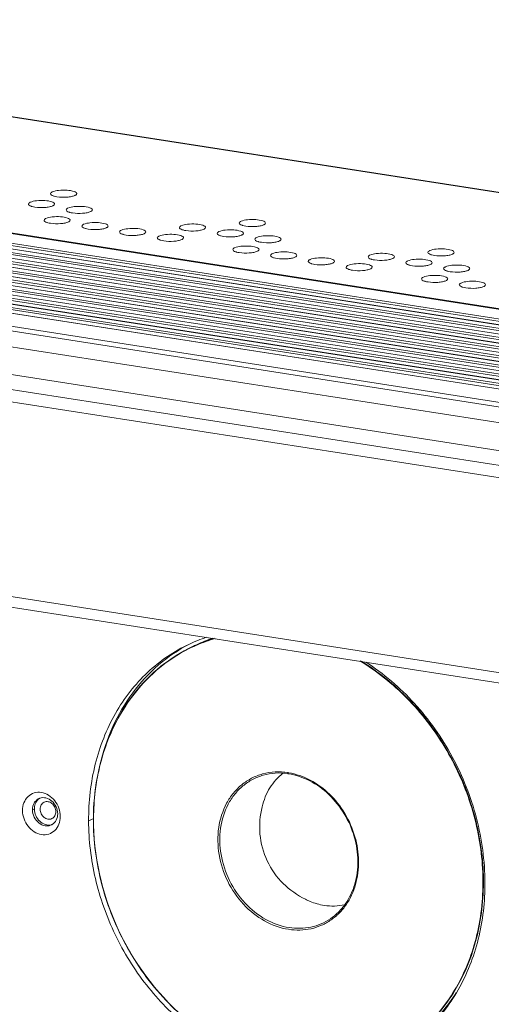
# Model space of a CAD drawing. Units: millimetres. Extents: x 25956 to 27407, y 2079 to 3105.
# Drawn here: x 26308 to 26373, y 2252 to 2387 of the extents above; entities that cross this region are included whole.
import ezdxf

# ---------------------------------------------------------------- set-up
doc = ezdxf.new("R2010")
doc.units = ezdxf.units.MM
doc.layers.add('细实线', color=7, linetype='Continuous', lineweight=13)

msp = doc.modelspace()

# ---------------------------------------------------------------- linework, layer by layer
at = {"layer": '细实线'}
for p, q in [((26221.267, 2387.351), (26618.319, 2325.527)), ((26221.477, 2387.369), (26618.327, 2325.576)), ((26155.024, 2381.625), (26617.676, 2309.587)), ((26155.339, 2381.677), (26617.691, 2309.685)), ((26150.866, 2379.679), (26613.518, 2307.641)), ((26614.26, 2307.988), (26151.608, 2380.026)), ((26614.307, 2307.996), (26151.656, 2380.034)), ((26152.739, 2380.333), (26615.391, 2308.295)), ((26152.886, 2380.624), (26615.537, 2308.586)), ((26148.7, 2378.443), (26611.351, 2306.404)), ((26148.846, 2378.734), (26611.498, 2306.695)), ((26612.24, 2307.043), (26149.589, 2379.081)), ((26612.288, 2307.051), (26149.636, 2379.089)), ((26150.719, 2379.388), (26613.371, 2307.35)), ((26144.807, 2376.843), (26607.459, 2304.805)), ((26608.201, 2305.152), (26145.549, 2377.191)), ((26608.248, 2305.16), (26145.597, 2377.198)), ((26146.68, 2377.497), (26609.332, 2305.459)), ((26146.827, 2377.788), (26609.478, 2305.75)), ((26610.221, 2306.098), (26147.569, 2378.136)), ((26610.268, 2306.105), (26147.616, 2378.144)), ((26142.641, 2375.607), (26605.292, 2303.569)), ((26142.787, 2375.898), (26605.439, 2303.86)), ((26606.181, 2304.207), (26143.53, 2376.245)), ((26606.228, 2304.215), (26143.577, 2376.253)), ((26144.66, 2376.552), (26607.312, 2304.514)), ((26602.142, 2302.316), (26139.49, 2374.355)), ((26602.189, 2302.324), (26139.537, 2374.362)), ((26140.621, 2374.661), (26603.273, 2302.623)), ((26140.768, 2374.952), (26603.419, 2302.914)), ((26604.162, 2303.262), (26141.51, 2375.3)), ((26604.209, 2303.269), (26141.557, 2375.308)), ((26600.122, 2301.371), (26137.471, 2373.409)), ((26600.169, 2301.379), (26137.518, 2373.417)), ((26138.601, 2373.716), (26601.253, 2301.678)), ((26138.748, 2374.007), (26601.4, 2301.969)), ((26134.324, 2371.455), (26596.976, 2299.416)), ((26134.575, 2372.054), (26597.226, 2300.016)), ((26596.983, 2297.251), (26134.332, 2369.289)), ((26585.067, 2293.248), (26118.963, 2365.824)), ((26595.479, 2293.655), (26132.827, 2365.693)), ((26118.224, 2364.232), (26575.697, 2293)), ((26532.778, 2272.913), (26075.306, 2344.145)), ((26532.784, 2271.469), (26075.311, 2342.701)), ((26332.247, 2301.494), (26331.717, 2301.246)), ((26309.746, 2278.809), (26309.999, 2278.928)), ((26317.441, 2277.296), (26318.156, 2277.631))]:
    msp.add_line(p, q, dxfattribs=at)
for centre, radius, start, end in [((26340.505, 2281.873), 21.772, 108.50389, 115.07558), ((26340.763, 2281.852), 21.35, 115.01058, 118.58566), ((26340.782, 2281.877), 21.385, 113.51502, 115.08089), ((26340.763, 2281.851), 21.351, 113.43535, 115.01006), ((26341.328, 2282.088), 21.426, 108.60402, 115.0742), ((26340.811, 2281.802), 21.465, 106.59325, 113.50661), ((26340.796, 2281.766), 21.442, 106.19871, 113.42548), ((26347.703, 2277.823), 29.558, 165.22882, 170.7191), ((26346.942, 2278.017), 28.773, 164.68847, 165.21594), ((26343.389, 2276.222), 7.795, 105.12442, 105.4497), ((26343.52, 2275.135), 8.738, 81.14954, 81.69697), ((26343.415, 2275.064), 8.962, 80.48656, 81.14929), ((26311.482, 2279.19), 1.416, 121.22336, 133.94777), ((26311.211, 2279.1), 1.383, 109.55899, 115.07653), ((26311.983, 2278.112), 1.395, 283.81104, 287.04227), ((26311.735, 2277.98), 1.381, 295.08153, 301.15789)]:
    msp.add_arc(centre, radius, start, end, dxfattribs=at)
for points, knots in [([(26312.46, 2363.703), (26312.424, 2363.686), (26312.323, 2363.633), (26312.214, 2363.534), (26312.214, 2363.455)], [0, 0, 0, 0, 0.3383417, 1, 1, 1, 1]), ([(26312.214, 2363.455), (26312.214, 2363.392), (26312.344, 2363.243), (26312.502, 2363.187), (26312.603, 2363.153)], [0, 0, 0, 0, 0.3701041, 1, 1, 1, 1]), ([(26315.814, 2363.467), (26315.814, 2363.528), (26315.692, 2363.672), (26315.241, 2363.849), (26314.423, 2363.97), (26313.42, 2363.945), (26312.731, 2363.83), (26312.46, 2363.703)], [0, 0, 0, 0, 0.0521388, 0.1399308, 0.4170372, 0.7449198, 1, 1, 1, 1]), ([(26315.568, 2363.219), (26315.604, 2363.236), (26315.706, 2363.289), (26315.814, 2363.389), (26315.814, 2363.467)], [0, 0, 0, 0, 0.3383417, 1, 1, 1, 1]), ([(26309.431, 2362.285), (26309.394, 2362.268), (26309.293, 2362.215), (26309.184, 2362.116), (26309.185, 2362.037)], [0, 0, 0, 0, 0.3383417, 1, 1, 1, 1]), ([(26309.185, 2362.037), (26309.185, 2361.974), (26309.315, 2361.826), (26309.472, 2361.769), (26309.574, 2361.735)], [0, 0, 0, 0, 0.3701041, 1, 1, 1, 1]), ([(26312.785, 2362.049), (26312.785, 2362.111), (26312.662, 2362.254), (26312.212, 2362.431), (26311.393, 2362.552), (26310.391, 2362.527), (26309.702, 2362.412), (26309.431, 2362.285)], [0, 0, 0, 0, 0.0521388, 0.1399308, 0.4170372, 0.7449198, 1, 1, 1, 1]), ([(26312.538, 2361.801), (26312.575, 2361.818), (26312.676, 2361.871), (26312.785, 2361.971), (26312.785, 2362.049)], [0, 0, 0, 0, 0.3383417, 1, 1, 1, 1]), ([(26312.603, 2363.153), (26312.639, 2363.14), (26312.804, 2363.09), (26312.973, 2363.056), (26313.105, 2363.036)], [0, 0, 0, 0, 0.2227387, 1, 1, 1, 1]), ([(26313.105, 2363.036), (26313.555, 2362.966), (26314.231, 2362.949), (26315.054, 2363.052), (26315.421, 2363.15), (26315.568, 2363.219)], [0, 0, 0, 0, 0.5482275, 0.804122, 1, 1, 1, 1]), ([(26309.574, 2361.735), (26309.61, 2361.723), (26309.774, 2361.672), (26309.944, 2361.639), (26310.076, 2361.618)], [0, 0, 0, 0, 0.2227387, 1, 1, 1, 1]), ([(26310.076, 2361.618), (26310.526, 2361.548), (26311.201, 2361.531), (26312.025, 2361.634), (26312.391, 2361.732), (26312.538, 2361.801)], [0, 0, 0, 0, 0.5482275, 0.804122, 1, 1, 1, 1]), ([(26314.61, 2361.479), (26314.573, 2361.462), (26314.472, 2361.409), (26314.363, 2361.31), (26314.364, 2361.231)], [0, 0, 0, 0, 0.3383417, 1, 1, 1, 1]), ([(26314.364, 2361.231), (26314.364, 2361.168), (26314.494, 2361.019), (26314.651, 2360.963), (26314.752, 2360.928)], [0, 0, 0, 0, 0.3701041, 1, 1, 1, 1]), ([(26317.964, 2361.243), (26317.963, 2361.304), (26317.841, 2361.448), (26317.391, 2361.624), (26316.572, 2361.746), (26315.57, 2361.721), (26314.881, 2361.606), (26314.61, 2361.479)], [0, 0, 0, 0, 0.0521388, 0.1399308, 0.4170372, 0.7449198, 1, 1, 1, 1]), ([(26314.752, 2360.928), (26314.789, 2360.916), (26314.953, 2360.866), (26315.123, 2360.832), (26315.255, 2360.812)], [0, 0, 0, 0, 0.2227387, 1, 1, 1, 1]), ([(26315.255, 2360.812), (26315.704, 2360.742), (26316.38, 2360.725), (26317.204, 2360.828), (26317.57, 2360.926), (26317.717, 2360.995)], [0, 0, 0, 0, 0.5482275, 0.804122, 1, 1, 1, 1]), ([(26317.717, 2360.995), (26317.754, 2361.012), (26317.855, 2361.065), (26317.964, 2361.164), (26317.964, 2361.243)], [0, 0, 0, 0, 0.3383417, 1, 1, 1, 1]), ([(26311.58, 2360.061), (26311.544, 2360.044), (26311.442, 2359.991), (26311.334, 2359.892), (26311.334, 2359.813)], [0, 0, 0, 0, 0.3383417, 1, 1, 1, 1]), ([(26311.334, 2359.813), (26311.334, 2359.75), (26311.464, 2359.601), (26311.621, 2359.545), (26311.723, 2359.51)], [0, 0, 0, 0, 0.3701041, 1, 1, 1, 1]), ([(26314.934, 2359.825), (26314.934, 2359.886), (26314.812, 2360.03), (26314.361, 2360.206), (26313.543, 2360.328), (26312.54, 2360.303), (26311.851, 2360.188), (26311.58, 2360.061)], [0, 0, 0, 0, 0.0521388, 0.1399308, 0.4170372, 0.7449198, 1, 1, 1, 1]), ([(26311.723, 2359.51), (26311.759, 2359.498), (26311.924, 2359.448), (26312.093, 2359.414), (26312.225, 2359.394)], [0, 0, 0, 0, 0.2227387, 1, 1, 1, 1]), ([(26312.225, 2359.394), (26312.675, 2359.324), (26313.351, 2359.307), (26314.174, 2359.41), (26314.54, 2359.508), (26314.688, 2359.577)], [0, 0, 0, 0, 0.5482275, 0.804122, 1, 1, 1, 1]), ([(26314.688, 2359.577), (26314.724, 2359.594), (26314.826, 2359.647), (26314.934, 2359.746), (26314.934, 2359.825)], [0, 0, 0, 0, 0.3383417, 1, 1, 1, 1]), ([(26316.759, 2359.254), (26316.723, 2359.237), (26316.621, 2359.185), (26316.513, 2359.085), (26316.513, 2359.006)], [0, 0, 0, 0, 0.3383417, 1, 1, 1, 1]), ([(26320.113, 2359.019), (26320.113, 2359.08), (26319.991, 2359.224), (26319.54, 2359.4), (26318.722, 2359.521), (26317.719, 2359.496), (26317.03, 2359.381), (26316.759, 2359.254)], [0, 0, 0, 0, 0.0521388, 0.1399308, 0.4170372, 0.7449198, 1, 1, 1, 1]), ([(26333.5, 2358.824), (26333.5, 2358.885), (26333.378, 2359.029), (26332.927, 2359.205), (26332.109, 2359.326), (26331.107, 2359.302), (26330.417, 2359.186), (26330.147, 2359.06)], [0, 0, 0, 0, 0.0521388, 0.1399308, 0.4170372, 0.7449198, 1, 1, 1, 1]), ([(26338.355, 2359.671), (26338.319, 2359.654), (26338.217, 2359.601), (26338.109, 2359.502), (26338.109, 2359.423)], [0, 0, 0, 0, 0.3383417, 1, 1, 1, 1]), ([(26338.109, 2359.423), (26338.109, 2359.36), (26338.239, 2359.211), (26338.396, 2359.155), (26338.498, 2359.121)], [0, 0, 0, 0, 0.3701041, 1, 1, 1, 1]), ([(26341.709, 2359.435), (26341.709, 2359.496), (26341.586, 2359.64), (26341.136, 2359.817), (26340.317, 2359.938), (26339.315, 2359.913), (26338.626, 2359.798), (26338.355, 2359.671)], [0, 0, 0, 0, 0.0521388, 0.1399308, 0.4170372, 0.7449198, 1, 1, 1, 1]), ([(26341.463, 2359.187), (26341.499, 2359.204), (26341.6, 2359.257), (26341.709, 2359.357), (26341.709, 2359.435)], [0, 0, 0, 0, 0.3383417, 1, 1, 1, 1]), ([(26316.513, 2359.006), (26316.513, 2358.943), (26316.643, 2358.795), (26316.8, 2358.739), (26316.902, 2358.704)], [0, 0, 0, 0, 0.3701041, 1, 1, 1, 1]), ([(26316.902, 2358.704), (26316.938, 2358.692), (26317.103, 2358.641), (26317.272, 2358.608), (26317.404, 2358.587)], [0, 0, 0, 0, 0.2227387, 1, 1, 1, 1]), ([(26317.404, 2358.587), (26317.854, 2358.517), (26318.53, 2358.501), (26319.353, 2358.604), (26319.719, 2358.702), (26319.867, 2358.771)], [0, 0, 0, 0, 0.5482275, 0.804122, 1, 1, 1, 1]), ([(26319.867, 2358.771), (26319.903, 2358.788), (26320.004, 2358.84), (26320.113, 2358.94), (26320.113, 2359.019)], [0, 0, 0, 0, 0.3383417, 1, 1, 1, 1]), ([(26321.938, 2358.448), (26321.902, 2358.431), (26321.8, 2358.378), (26321.692, 2358.279), (26321.692, 2358.2)], [0, 0, 0, 0, 0.3383417, 1, 1, 1, 1]), ([(26321.692, 2358.2), (26321.692, 2358.137), (26321.822, 2357.988), (26321.979, 2357.932), (26322.081, 2357.898)], [0, 0, 0, 0, 0.3701041, 1, 1, 1, 1]), ([(26325.292, 2358.212), (26325.292, 2358.273), (26325.169, 2358.417), (26324.719, 2358.594), (26323.9, 2358.715), (26322.898, 2358.69), (26322.209, 2358.575), (26321.938, 2358.448)], [0, 0, 0, 0, 0.0521388, 0.1399308, 0.4170372, 0.7449198, 1, 1, 1, 1]), ([(26322.081, 2357.898), (26322.117, 2357.885), (26322.282, 2357.835), (26322.451, 2357.801), (26322.583, 2357.781)], [0, 0, 0, 0, 0.2227387, 1, 1, 1, 1]), ([(26322.583, 2357.781), (26323.033, 2357.711), (26323.709, 2357.694), (26324.532, 2357.797), (26324.898, 2357.895), (26325.046, 2357.964)], [0, 0, 0, 0, 0.5482275, 0.804122, 1, 1, 1, 1]), ([(26325.046, 2357.964), (26325.082, 2357.981), (26325.183, 2358.034), (26325.292, 2358.134), (26325.292, 2358.212)], [0, 0, 0, 0, 0.3383417, 1, 1, 1, 1]), ([(26330.471, 2357.406), (26330.471, 2357.467), (26330.348, 2357.611), (26329.898, 2357.787), (26329.079, 2357.908), (26328.077, 2357.884), (26327.388, 2357.768), (26327.117, 2357.642)], [0, 0, 0, 0, 0.0521388, 0.1399308, 0.4170372, 0.7449198, 1, 1, 1, 1]), ([(26330.147, 2359.06), (26330.11, 2359.043), (26330.009, 2358.99), (26329.9, 2358.89), (26329.9, 2358.812)], [0, 0, 0, 0, 0.3383417, 1, 1, 1, 1]), ([(26329.9, 2358.812), (26329.9, 2358.749), (26330.031, 2358.6), (26330.188, 2358.544), (26330.289, 2358.509)], [0, 0, 0, 0, 0.3701041, 1, 1, 1, 1]), ([(26330.289, 2358.509), (26330.326, 2358.497), (26330.49, 2358.447), (26330.659, 2358.413), (26330.792, 2358.392)], [0, 0, 0, 0, 0.2227387, 1, 1, 1, 1]), ([(26330.792, 2358.392), (26331.241, 2358.322), (26331.917, 2358.306), (26332.74, 2358.409), (26333.107, 2358.507), (26333.254, 2358.576)], [0, 0, 0, 0, 0.5482275, 0.804122, 1, 1, 1, 1]), ([(26333.254, 2358.576), (26333.291, 2358.593), (26333.392, 2358.646), (26333.501, 2358.745), (26333.5, 2358.824)], [0, 0, 0, 0, 0.3383417, 1, 1, 1, 1]), ([(26335.326, 2358.253), (26335.289, 2358.236), (26335.188, 2358.183), (26335.079, 2358.084), (26335.079, 2358.005)], [0, 0, 0, 0, 0.3383417, 1, 1, 1, 1]), ([(26335.079, 2358.005), (26335.079, 2357.942), (26335.21, 2357.794), (26335.367, 2357.737), (26335.468, 2357.703)], [0, 0, 0, 0, 0.3701041, 1, 1, 1, 1]), ([(26338.679, 2358.017), (26338.679, 2358.079), (26338.557, 2358.222), (26338.106, 2358.399), (26337.288, 2358.52), (26336.286, 2358.495), (26335.596, 2358.38), (26335.326, 2358.253)], [0, 0, 0, 0, 0.0521388, 0.1399308, 0.4170372, 0.7449198, 1, 1, 1, 1]), ([(26338.433, 2357.769), (26338.469, 2357.786), (26338.571, 2357.839), (26338.679, 2357.939), (26338.679, 2358.017)], [0, 0, 0, 0, 0.3383417, 1, 1, 1, 1]), ([(26338.498, 2359.121), (26338.534, 2359.108), (26338.699, 2359.058), (26338.868, 2359.024), (26339, 2359.004)], [0, 0, 0, 0, 0.2227387, 1, 1, 1, 1]), ([(26339, 2359.004), (26339.45, 2358.934), (26340.126, 2358.917), (26340.949, 2359.02), (26341.315, 2359.118), (26341.463, 2359.187)], [0, 0, 0, 0, 0.5482275, 0.804122, 1, 1, 1, 1]), ([(26327.117, 2357.642), (26327.081, 2357.625), (26326.979, 2357.572), (26326.871, 2357.472), (26326.871, 2357.394)], [0, 0, 0, 0, 0.3383417, 1, 1, 1, 1]), ([(26326.871, 2357.394), (26326.871, 2357.331), (26327.001, 2357.182), (26327.158, 2357.126), (26327.26, 2357.091)], [0, 0, 0, 0, 0.3701041, 1, 1, 1, 1]), ([(26327.26, 2357.091), (26327.296, 2357.079), (26327.461, 2357.029), (26327.63, 2356.995), (26327.762, 2356.974)], [0, 0, 0, 0, 0.2227387, 1, 1, 1, 1]), ([(26327.762, 2356.974), (26328.212, 2356.904), (26328.887, 2356.888), (26329.711, 2356.991), (26330.077, 2357.089), (26330.225, 2357.158)], [0, 0, 0, 0, 0.5482275, 0.804122, 1, 1, 1, 1]), ([(26330.225, 2357.158), (26330.261, 2357.175), (26330.362, 2357.228), (26330.471, 2357.327), (26330.471, 2357.406)], [0, 0, 0, 0, 0.3383417, 1, 1, 1, 1]), ([(26335.468, 2357.703), (26335.505, 2357.691), (26335.669, 2357.64), (26335.838, 2357.607), (26335.97, 2357.586)], [0, 0, 0, 0, 0.2227387, 1, 1, 1, 1]), ([(26335.97, 2357.586), (26336.42, 2357.516), (26337.096, 2357.499), (26337.919, 2357.602), (26338.286, 2357.7), (26338.433, 2357.769)], [0, 0, 0, 0, 0.5482275, 0.804122, 1, 1, 1, 1]), ([(26340.505, 2357.447), (26340.468, 2357.43), (26340.367, 2357.377), (26340.258, 2357.278), (26340.258, 2357.199)], [0, 0, 0, 0, 0.3383417, 1, 1, 1, 1]), ([(26340.258, 2357.199), (26340.258, 2357.136), (26340.388, 2356.987), (26340.546, 2356.931), (26340.647, 2356.896)], [0, 0, 0, 0, 0.3701041, 1, 1, 1, 1]), ([(26343.858, 2357.211), (26343.858, 2357.272), (26343.736, 2357.416), (26343.285, 2357.592), (26342.467, 2357.714), (26341.465, 2357.689), (26340.775, 2357.574), (26340.505, 2357.447)], [0, 0, 0, 0, 0.0521388, 0.1399308, 0.4170372, 0.7449198, 1, 1, 1, 1]), ([(26340.647, 2356.896), (26340.683, 2356.884), (26340.848, 2356.834), (26341.017, 2356.8), (26341.149, 2356.78)], [0, 0, 0, 0, 0.2227387, 1, 1, 1, 1]), ([(26341.149, 2356.78), (26341.599, 2356.71), (26342.275, 2356.693), (26343.098, 2356.796), (26343.465, 2356.894), (26343.612, 2356.963)], [0, 0, 0, 0, 0.5482275, 0.804122, 1, 1, 1, 1]), ([(26343.612, 2356.963), (26343.648, 2356.98), (26343.75, 2357.033), (26343.858, 2357.132), (26343.858, 2357.211)], [0, 0, 0, 0, 0.3383417, 1, 1, 1, 1]), ([(26337.475, 2356.029), (26337.439, 2356.012), (26337.337, 2355.959), (26337.229, 2355.86), (26337.229, 2355.781)], [0, 0, 0, 0, 0.3383417, 1, 1, 1, 1]), ([(26337.229, 2355.781), (26337.229, 2355.718), (26337.359, 2355.569), (26337.516, 2355.513), (26337.618, 2355.479)], [0, 0, 0, 0, 0.3701041, 1, 1, 1, 1]), ([(26340.829, 2355.793), (26340.829, 2355.854), (26340.706, 2355.998), (26340.256, 2356.174), (26339.437, 2356.296), (26338.435, 2356.271), (26337.746, 2356.156), (26337.475, 2356.029)], [0, 0, 0, 0, 0.0521388, 0.1399308, 0.4170372, 0.7449198, 1, 1, 1, 1]), ([(26337.618, 2355.479), (26337.654, 2355.466), (26337.818, 2355.416), (26337.988, 2355.382), (26338.12, 2355.362)], [0, 0, 0, 0, 0.2227387, 1, 1, 1, 1]), ([(26338.12, 2355.362), (26338.57, 2355.292), (26339.245, 2355.275), (26340.069, 2355.378), (26340.435, 2355.476), (26340.582, 2355.545)], [0, 0, 0, 0, 0.5482275, 0.804122, 1, 1, 1, 1]), ([(26340.582, 2355.545), (26340.619, 2355.562), (26340.72, 2355.615), (26340.829, 2355.714), (26340.829, 2355.793)], [0, 0, 0, 0, 0.3383417, 1, 1, 1, 1]), ([(26342.654, 2355.223), (26342.617, 2355.205), (26342.516, 2355.153), (26342.407, 2355.053), (26342.408, 2354.974)], [0, 0, 0, 0, 0.3383417, 1, 1, 1, 1]), ([(26346.008, 2354.987), (26346.008, 2355.048), (26345.885, 2355.192), (26345.435, 2355.368), (26344.616, 2355.489), (26343.614, 2355.464), (26342.925, 2355.349), (26342.654, 2355.223)], [0, 0, 0, 0, 0.0521388, 0.1399308, 0.4170372, 0.7449198, 1, 1, 1, 1]), ([(26359.395, 2354.792), (26359.395, 2354.853), (26359.273, 2354.997), (26358.822, 2355.173), (26358.004, 2355.294), (26357.001, 2355.27), (26356.312, 2355.154), (26356.041, 2355.028)], [0, 0, 0, 0, 0.0521388, 0.1399308, 0.4170372, 0.7449198, 1, 1, 1, 1]), ([(26364.25, 2355.639), (26364.213, 2355.622), (26364.112, 2355.569), (26364.003, 2355.47), (26364.004, 2355.391)], [0, 0, 0, 0, 0.3383417, 1, 1, 1, 1]), ([(26364.004, 2355.391), (26364.004, 2355.328), (26364.134, 2355.18), (26364.291, 2355.123), (26364.392, 2355.089)], [0, 0, 0, 0, 0.3701041, 1, 1, 1, 1]), ([(26367.604, 2355.403), (26367.603, 2355.464), (26367.481, 2355.608), (26367.031, 2355.785), (26366.212, 2355.906), (26365.21, 2355.881), (26364.521, 2355.766), (26364.25, 2355.639)], [0, 0, 0, 0, 0.0521388, 0.1399308, 0.4170372, 0.7449198, 1, 1, 1, 1]), ([(26367.357, 2355.155), (26367.394, 2355.172), (26367.495, 2355.225), (26367.604, 2355.325), (26367.604, 2355.403)], [0, 0, 0, 0, 0.3383417, 1, 1, 1, 1]), ([(26342.408, 2354.974), (26342.408, 2354.911), (26342.538, 2354.763), (26342.695, 2354.707), (26342.797, 2354.672)], [0, 0, 0, 0, 0.3701041, 1, 1, 1, 1]), ([(26342.797, 2354.672), (26342.833, 2354.66), (26342.997, 2354.61), (26343.167, 2354.576), (26343.299, 2354.555)], [0, 0, 0, 0, 0.2227387, 1, 1, 1, 1]), ([(26343.299, 2354.555), (26343.749, 2354.485), (26344.424, 2354.469), (26345.248, 2354.572), (26345.614, 2354.67), (26345.761, 2354.739)], [0, 0, 0, 0, 0.5482275, 0.804122, 1, 1, 1, 1]), ([(26345.761, 2354.739), (26345.798, 2354.756), (26345.899, 2354.808), (26346.008, 2354.908), (26346.008, 2354.987)], [0, 0, 0, 0, 0.3383417, 1, 1, 1, 1]), ([(26347.833, 2354.416), (26347.796, 2354.399), (26347.695, 2354.346), (26347.586, 2354.247), (26347.587, 2354.168)], [0, 0, 0, 0, 0.3383417, 1, 1, 1, 1]), ([(26347.587, 2354.168), (26347.587, 2354.105), (26347.717, 2353.956), (26347.874, 2353.9), (26347.975, 2353.866)], [0, 0, 0, 0, 0.3701041, 1, 1, 1, 1]), ([(26351.187, 2354.18), (26351.186, 2354.241), (26351.064, 2354.385), (26350.614, 2354.562), (26349.795, 2354.683), (26348.793, 2354.658), (26348.104, 2354.543), (26347.833, 2354.416)], [0, 0, 0, 0, 0.0521388, 0.1399308, 0.4170372, 0.7449198, 1, 1, 1, 1]), ([(26347.975, 2353.866), (26348.012, 2353.853), (26348.176, 2353.803), (26348.346, 2353.769), (26348.478, 2353.749)], [0, 0, 0, 0, 0.2227387, 1, 1, 1, 1]), ([(26348.478, 2353.749), (26348.927, 2353.679), (26349.603, 2353.662), (26350.427, 2353.765), (26350.793, 2353.863), (26350.94, 2353.932)], [0, 0, 0, 0, 0.5482275, 0.804122, 1, 1, 1, 1]), ([(26350.94, 2353.932), (26350.977, 2353.949), (26351.078, 2354.002), (26351.187, 2354.102), (26351.187, 2354.18)], [0, 0, 0, 0, 0.3383417, 1, 1, 1, 1]), ([(26356.365, 2353.374), (26356.365, 2353.435), (26356.243, 2353.579), (26355.793, 2353.755), (26354.974, 2353.876), (26353.972, 2353.852), (26353.283, 2353.736), (26353.012, 2353.61)], [0, 0, 0, 0, 0.0521388, 0.1399308, 0.4170372, 0.7449198, 1, 1, 1, 1]), ([(26356.041, 2355.028), (26356.005, 2355.011), (26355.904, 2354.958), (26355.795, 2354.858), (26355.795, 2354.78)], [0, 0, 0, 0, 0.3383417, 1, 1, 1, 1]), ([(26355.795, 2354.78), (26355.795, 2354.717), (26355.925, 2354.568), (26356.082, 2354.512), (26356.184, 2354.477)], [0, 0, 0, 0, 0.3701041, 1, 1, 1, 1]), ([(26356.184, 2354.477), (26356.22, 2354.465), (26356.385, 2354.415), (26356.554, 2354.381), (26356.686, 2354.36)], [0, 0, 0, 0, 0.2227387, 1, 1, 1, 1]), ([(26356.686, 2354.36), (26357.136, 2354.29), (26357.812, 2354.274), (26358.635, 2354.377), (26359.001, 2354.475), (26359.149, 2354.544)], [0, 0, 0, 0, 0.5482275, 0.804122, 1, 1, 1, 1]), ([(26359.149, 2354.544), (26359.185, 2354.561), (26359.287, 2354.614), (26359.395, 2354.713), (26359.395, 2354.792)], [0, 0, 0, 0, 0.3383417, 1, 1, 1, 1]), ([(26361.22, 2354.221), (26361.184, 2354.204), (26361.082, 2354.151), (26360.974, 2354.052), (26360.974, 2353.973)], [0, 0, 0, 0, 0.3383417, 1, 1, 1, 1]), ([(26360.974, 2353.973), (26360.974, 2353.91), (26361.104, 2353.762), (26361.261, 2353.705), (26361.363, 2353.671)], [0, 0, 0, 0, 0.3701041, 1, 1, 1, 1]), ([(26364.574, 2353.985), (26364.574, 2354.047), (26364.452, 2354.19), (26364.001, 2354.367), (26363.183, 2354.488), (26362.18, 2354.463), (26361.491, 2354.348), (26361.22, 2354.221)], [0, 0, 0, 0, 0.0521388, 0.1399308, 0.4170372, 0.7449198, 1, 1, 1, 1]), ([(26364.328, 2353.737), (26364.364, 2353.754), (26364.466, 2353.807), (26364.574, 2353.907), (26364.574, 2353.985)], [0, 0, 0, 0, 0.3383417, 1, 1, 1, 1]), ([(26364.392, 2355.089), (26364.429, 2355.076), (26364.593, 2355.026), (26364.763, 2354.992), (26364.895, 2354.972)], [0, 0, 0, 0, 0.2227387, 1, 1, 1, 1]), ([(26364.895, 2354.972), (26365.344, 2354.902), (26366.02, 2354.885), (26366.844, 2354.988), (26367.21, 2355.086), (26367.357, 2355.155)], [0, 0, 0, 0, 0.5482275, 0.804122, 1, 1, 1, 1]), ([(26353.012, 2353.61), (26352.975, 2353.593), (26352.874, 2353.54), (26352.765, 2353.44), (26352.766, 2353.362)], [0, 0, 0, 0, 0.3383417, 1, 1, 1, 1]), ([(26352.766, 2353.362), (26352.766, 2353.299), (26352.896, 2353.15), (26353.053, 2353.094), (26353.154, 2353.059)], [0, 0, 0, 0, 0.3701041, 1, 1, 1, 1]), ([(26353.154, 2353.059), (26353.191, 2353.047), (26353.355, 2352.997), (26353.525, 2352.963), (26353.657, 2352.942)], [0, 0, 0, 0, 0.2227387, 1, 1, 1, 1]), ([(26353.657, 2352.942), (26354.106, 2352.872), (26354.782, 2352.856), (26355.605, 2352.959), (26355.972, 2353.057), (26356.119, 2353.126)], [0, 0, 0, 0, 0.5482275, 0.804122, 1, 1, 1, 1]), ([(26356.119, 2353.126), (26356.156, 2353.143), (26356.257, 2353.196), (26356.366, 2353.295), (26356.365, 2353.374)], [0, 0, 0, 0, 0.3383417, 1, 1, 1, 1]), ([(26361.363, 2353.671), (26361.399, 2353.659), (26361.564, 2353.608), (26361.733, 2353.575), (26361.865, 2353.554)], [0, 0, 0, 0, 0.2227387, 1, 1, 1, 1]), ([(26361.865, 2353.554), (26362.315, 2353.484), (26362.991, 2353.467), (26363.814, 2353.57), (26364.18, 2353.668), (26364.328, 2353.737)], [0, 0, 0, 0, 0.5482275, 0.804122, 1, 1, 1, 1]), ([(26366.399, 2353.415), (26366.363, 2353.398), (26366.261, 2353.345), (26366.153, 2353.246), (26366.153, 2353.167)], [0, 0, 0, 0, 0.3383417, 1, 1, 1, 1]), ([(26366.153, 2353.167), (26366.153, 2353.104), (26366.283, 2352.955), (26366.44, 2352.899), (26366.542, 2352.864)], [0, 0, 0, 0, 0.3701041, 1, 1, 1, 1]), ([(26369.753, 2353.179), (26369.753, 2353.24), (26369.63, 2353.384), (26369.18, 2353.56), (26368.362, 2353.682), (26367.359, 2353.657), (26366.67, 2353.542), (26366.399, 2353.415)], [0, 0, 0, 0, 0.0521388, 0.1399308, 0.4170372, 0.7449198, 1, 1, 1, 1]), ([(26366.542, 2352.864), (26366.578, 2352.852), (26366.743, 2352.802), (26366.912, 2352.768), (26367.044, 2352.748)], [0, 0, 0, 0, 0.2227387, 1, 1, 1, 1]), ([(26367.044, 2352.748), (26367.494, 2352.678), (26368.17, 2352.661), (26368.993, 2352.764), (26369.359, 2352.862), (26369.507, 2352.931)], [0, 0, 0, 0, 0.5482275, 0.804122, 1, 1, 1, 1]), ([(26369.507, 2352.931), (26369.543, 2352.948), (26369.644, 2353.001), (26369.753, 2353.1), (26369.753, 2353.179)], [0, 0, 0, 0, 0.3383417, 1, 1, 1, 1]), ([(26363.37, 2351.997), (26363.333, 2351.98), (26363.232, 2351.927), (26363.123, 2351.828), (26363.123, 2351.749)], [0, 0, 0, 0, 0.3383417, 1, 1, 1, 1]), ([(26363.123, 2351.749), (26363.123, 2351.686), (26363.254, 2351.537), (26363.411, 2351.481), (26363.512, 2351.447)], [0, 0, 0, 0, 0.3701041, 1, 1, 1, 1]), ([(26366.723, 2351.761), (26366.723, 2351.822), (26366.601, 2351.966), (26366.15, 2352.142), (26365.332, 2352.264), (26364.33, 2352.239), (26363.64, 2352.124), (26363.37, 2351.997)], [0, 0, 0, 0, 0.0521388, 0.1399308, 0.4170372, 0.7449198, 1, 1, 1, 1]), ([(26363.512, 2351.447), (26363.549, 2351.434), (26363.713, 2351.384), (26363.882, 2351.35), (26364.015, 2351.33)], [0, 0, 0, 0, 0.2227387, 1, 1, 1, 1]), ([(26364.015, 2351.33), (26364.464, 2351.26), (26365.14, 2351.243), (26365.963, 2351.346), (26366.33, 2351.444), (26366.477, 2351.513)], [0, 0, 0, 0, 0.5482275, 0.804122, 1, 1, 1, 1]), ([(26366.477, 2351.513), (26366.514, 2351.53), (26366.615, 2351.583), (26366.724, 2351.682), (26366.723, 2351.761)], [0, 0, 0, 0, 0.3383417, 1, 1, 1, 1]), ([(26368.549, 2351.191), (26368.512, 2351.173), (26368.411, 2351.121), (26368.302, 2351.021), (26368.302, 2350.942)], [0, 0, 0, 0, 0.3383417, 1, 1, 1, 1]), ([(26371.902, 2350.955), (26371.902, 2351.016), (26371.78, 2351.16), (26371.329, 2351.336), (26370.511, 2351.457), (26369.509, 2351.432), (26368.819, 2351.317), (26368.549, 2351.191)], [0, 0, 0, 0, 0.0521388, 0.1399308, 0.4170372, 0.7449198, 1, 1, 1, 1]), ([(26368.302, 2350.942), (26368.302, 2350.879), (26368.433, 2350.731), (26368.59, 2350.675), (26368.691, 2350.64)], [0, 0, 0, 0, 0.3701041, 1, 1, 1, 1]), ([(26368.691, 2350.64), (26368.728, 2350.628), (26368.892, 2350.578), (26369.061, 2350.544), (26369.193, 2350.523)], [0, 0, 0, 0, 0.2227387, 1, 1, 1, 1]), ([(26369.193, 2350.523), (26369.643, 2350.453), (26370.319, 2350.437), (26371.142, 2350.54), (26371.509, 2350.638), (26371.656, 2350.707)], [0, 0, 0, 0, 0.5482275, 0.804122, 1, 1, 1, 1]), ([(26371.656, 2350.707), (26371.692, 2350.724), (26371.794, 2350.776), (26371.902, 2350.876), (26371.902, 2350.955)], [0, 0, 0, 0, 0.3383417, 1, 1, 1, 1]), ([(26331.278, 2301.592), (26330.23, 2301.102), (26328.202, 2299.946), (26325.459, 2297.742), (26323.056, 2295.101), (26320.334, 2291.025), (26318.009, 2285.056), (26317.432, 2279.915), (26317.441, 2277.296)], [0, 0, 0, 0, 0.1177214, 0.2363583, 0.3567426, 0.4795513, 0.7335193, 1, 1, 1, 1]), ([(26331.717, 2301.246), (26330.165, 2300.52), (26327.202, 2298.668), (26323.499, 2294.881), (26320.661, 2290.24), (26319.437, 2286.764), (26318.99, 2284.957)], [0, 0, 0, 0, 0.2409058, 0.4859045, 0.738301, 1, 1, 1, 1]), ([(26331.285, 2301.578), (26329.768, 2300.795), (26326.881, 2298.843), (26323.302, 2294.956), (26320.579, 2290.256), (26319.421, 2286.763), (26319.002, 2284.951)], [0, 0, 0, 0, 0.2404986, 0.4855465, 0.7381565, 1, 1, 1, 1]), ([(26330.548, 2300.599), (26329.186, 2299.857), (26326.593, 2298.052), (26323.335, 2294.545), (26320.787, 2290.348), (26319.634, 2287.232), (26319.191, 2285.614)], [0, 0, 0, 0, 0.2412362, 0.4867569, 0.739162, 1, 1, 1, 1]), ([(26358.507, 2245.395), (26359.573, 2245.932), (26361.629, 2247.195), (26364.374, 2249.588), (26366.736, 2252.439), (26369.345, 2256.82), (26371.402, 2263.176), (26371.792, 2271.407), (26370.148, 2279.745), (26366.599, 2287.578), (26361.414, 2294.329), (26357.004, 2297.856), (26354.653, 2299.268)], [0, 0, 0, 0, 0.0555914, 0.1117358, 0.1688476, 0.2272485, 0.3483149, 0.4754349, 0.6070266, 0.7403611, 0.8722892, 1, 1, 1, 1]), ([(26357.999, 2245.092), (26359.09, 2245.603), (26361.199, 2246.817), (26364.028, 2249.156), (26366.475, 2251.969), (26369.196, 2256.32), (26371.385, 2262.682), (26371.897, 2270.97), (26370.336, 2279.399), (26366.827, 2287.341), (26361.641, 2294.202), (26357.206, 2297.795), (26354.837, 2299.235)], [0, 0, 0, 0, 0.055613, 0.1117091, 0.1687218, 0.2269948, 0.3477938, 0.4747476, 0.6063351, 0.7398208, 0.8720035, 1, 1, 1, 1]), ([(26371.82, 2268.829), (26371.81, 2271.795), (26370.998, 2277.802), (26368.215, 2284.847), (26365.028, 2289.987), (26361.314, 2294.616), (26357.918, 2297.534), (26355.468, 2299.113)], [0, 0, 0, 0, 0.2489142, 0.502677, 0.6296101, 0.7553521, 1, 1, 1, 1]), ([(26318.99, 2284.957), (26318.844, 2284.371), (26318.328, 2281.972), (26318.106, 2279.511), (26318.094, 2277.662)], [0, 0, 0, 0, 0.2461968, 1, 1, 1, 1]), ([(26341.312, 2283.736), (26340.795, 2283.593), (26339.787, 2283.199), (26338.427, 2282.302), (26337.261, 2281.129), (26335.998, 2279.223), (26335.093, 2276.328), (26335.175, 2272.585), (26336.364, 2268.923), (26338.526, 2265.747), (26341.424, 2263.409), (26343.726, 2262.573), (26344.871, 2262.395)], [0, 0, 0, 0, 0.0562078, 0.1125607, 0.1697804, 0.2284576, 0.3510059, 0.4809551, 0.615294, 0.7493206, 0.8784484, 1, 1, 1, 1]), ([(26341.385, 2283.568), (26340.881, 2283.422), (26339.898, 2283.025), (26338.575, 2282.133), (26337.444, 2280.973), (26336.221, 2279.096), (26335.352, 2276.255), (26335.449, 2272.589), (26336.625, 2269.008), (26338.749, 2265.904), (26341.588, 2263.621), (26343.842, 2262.805), (26344.963, 2262.63)], [0, 0, 0, 0, 0.0561768, 0.1125357, 0.1697897, 0.2285174, 0.3511719, 0.4811734, 0.6154927, 0.749451, 0.8785018, 1, 1, 1, 1]), ([(26344.111, 2283.836), (26343.405, 2283.29), (26342.162, 2281.883), (26341.469, 2280.149), (26341.251, 2279.235)], [0, 0, 0, 0, 0.4869563, 1, 1, 1, 1]), ([(26344.794, 2283.919), (26344.217, 2284.009), (26343.056, 2284.075), (26341.905, 2283.897), (26341.355, 2283.748)], [0, 0, 0, 0, 0.5059216, 1, 1, 1, 1]), ([(26344.782, 2283.781), (26344.21, 2283.865), (26343.061, 2283.918), (26341.926, 2283.724), (26341.385, 2283.568)], [0, 0, 0, 0, 0.5061858, 1, 1, 1, 1]), ([(26350.618, 2263.84), (26351.012, 2264.107), (26351.76, 2264.724), (26353.035, 2266.24), (26354.137, 2268.617), (26354.538, 2271.839), (26354.027, 2275.175), (26352.657, 2278.318), (26350.553, 2280.982), (26347.91, 2282.917), (26345.875, 2283.612), (26344.864, 2283.769)], [0, 0, 0, 0, 0.0557859, 0.112678, 0.2308783, 0.3563415, 0.4876021, 0.6213148, 0.753407, 0.8802822, 1, 1, 1, 1]), ([(26350.719, 2263.689), (26351.116, 2263.966), (26351.867, 2264.602), (26353.144, 2266.153), (26354.243, 2268.565), (26354.637, 2271.82), (26354.118, 2275.183), (26352.741, 2278.351), (26350.628, 2281.043), (26347.969, 2283.011), (26345.918, 2283.732), (26344.897, 2283.903)], [0, 0, 0, 0, 0.0560935, 0.1132479, 0.231765, 0.3571801, 0.4881146, 0.6214, 0.7531606, 0.8799742, 1, 1, 1, 1]), ([(26318.532, 2282.589), (26318.466, 2282.186), (26318.231, 2280.552), (26318.127, 2278.9), (26318.119, 2277.658)], [0, 0, 0, 0, 0.2475061, 1, 1, 1, 1]), ([(26308.378, 2278.707), (26308.377, 2279.071), (26308.495, 2279.783), (26309.063, 2280.677), (26309.95, 2281.206), (26310.994, 2281.262), (26312.007, 2280.861), (26312.849, 2280.09), (26313.414, 2279.064), (26313.556, 2278.285), (26313.557, 2277.901)], [0, 0, 0, 0, 0.1270823, 0.2454051, 0.3587245, 0.4742763, 0.597701, 0.7295477, 0.865719, 1, 1, 1, 1]), ([(26309.746, 2278.809), (26309.745, 2279.131), (26309.856, 2279.621), (26310.24, 2280.118), (26310.492, 2280.29), (26310.625, 2280.352)], [0, 0, 0, 0, 0.5190735, 0.7630059, 1, 1, 1, 1]), ([(26309.999, 2278.928), (26309.998, 2279.17), (26310.076, 2279.644), (26310.337, 2280.053), (26310.5, 2280.21)], [0, 0, 0, 0, 0.517849, 1, 1, 1, 1]), ([(26310.748, 2280.403), (26310.879, 2280.449), (26311.162, 2280.503), (26311.755, 2280.444), (26312.465, 2280.052), (26313.045, 2279.257), (26313.198, 2278.598), (26313.199, 2278.272)], [0, 0, 0, 0, 0.112126, 0.2279571, 0.4739959, 0.7371865, 1, 1, 1, 1]), ([(26311.347, 2279.862), (26311.263, 2279.823), (26311.106, 2279.716), (26310.929, 2279.486), (26310.82, 2279.206), (26310.797, 2279.002), (26310.798, 2278.898)], [0, 0, 0, 0, 0.2359522, 0.47881, 0.7331312, 1, 1, 1, 1]), ([(26312.956, 2278.562), (26312.955, 2278.774), (26312.852, 2279.201), (26312.52, 2279.632), (26312.171, 2279.853), (26311.89, 2279.943), (26311.607, 2279.951), (26311.428, 2279.9), (26311.347, 2279.862)], [0, 0, 0, 0, 0.2636202, 0.5267966, 0.6529046, 0.7731715, 0.8881619, 1, 1, 1, 1]), ([(26313.557, 2277.901), (26313.559, 2277.537), (26313.441, 2276.825), (26312.873, 2275.932), (26311.985, 2275.403), (26310.942, 2275.347), (26309.929, 2275.747), (26309.086, 2276.519), (26308.522, 2277.545), (26308.38, 2278.323), (26308.378, 2278.707)], [0, 0, 0, 0, 0.1270823, 0.2454051, 0.3587245, 0.4742763, 0.597701, 0.7295477, 0.865719, 1, 1, 1, 1]), ([(26312.321, 2276.729), (26312.19, 2276.668), (26311.904, 2276.586), (26311.289, 2276.603), (26310.534, 2276.975), (26309.913, 2277.785), (26309.748, 2278.47), (26309.746, 2278.809)], [0, 0, 0, 0, 0.1120643, 0.2272877, 0.4721396, 0.7358485, 1, 1, 1, 1]), ([(26312.316, 2276.757), (26312.053, 2276.692), (26311.453, 2276.725), (26310.68, 2277.206), (26310.14, 2277.983), (26310, 2278.615), (26309.999, 2278.928)], [0, 0, 0, 0, 0.2273739, 0.4750472, 0.7381048, 1, 1, 1, 1]), ([(26310.798, 2278.898), (26310.798, 2278.685), (26310.901, 2278.258), (26311.233, 2277.828), (26311.582, 2277.606), (26311.863, 2277.516), (26312.146, 2277.508), (26312.325, 2277.559), (26312.407, 2277.598)], [0, 0, 0, 0, 0.2636202, 0.5267966, 0.6529046, 0.7731715, 0.8881619, 1, 1, 1, 1]), ([(26312.407, 2277.598), (26312.49, 2277.637), (26312.647, 2277.744), (26312.824, 2277.973), (26312.933, 2278.254), (26312.956, 2278.458), (26312.956, 2278.562)], [0, 0, 0, 0, 0.2359522, 0.47881, 0.7331312, 1, 1, 1, 1]), ([(26313.199, 2278.272), (26313.2, 2277.975), (26313.084, 2277.392), (26312.683, 2276.939), (26312.45, 2276.798)], [0, 0, 0, 0, 0.5210625, 1, 1, 1, 1]), ([(26341.251, 2279.235), (26340.961, 2278.016), (26340.741, 2275.452), (26341.726, 2271.703), (26343.974, 2268.545), (26346.084, 2267.071), (26347.205, 2266.514)], [0, 0, 0, 0, 0.2480773, 0.5000072, 0.7519342, 1, 1, 1, 1]), ([(26317.441, 2277.296), (26317.451, 2274.632), (26318.108, 2269.238), (26320.825, 2261.55), (26325.11, 2254.615), (26330.692, 2248.888), (26337.216, 2244.745), (26343.179, 2242.835), (26347.951, 2242.375), (26351.441, 2242.553), (26354.817, 2243.249), (26356.957, 2244.052), (26357.984, 2244.533)], [0, 0, 0, 0, 0.1308092, 0.2642042, 0.3974846, 0.5279749, 0.6535967, 0.7733996, 0.8313818, 0.8882568, 0.9443364, 1, 1, 1, 1]), ([(26318.094, 2277.662), (26318.074, 2274.578), (26318.906, 2268.32), (26321.887, 2261.019), (26325.315, 2255.751), (26328.341, 2252.199), (26331.751, 2249.134), (26334.262, 2247.438), (26335.557, 2246.696)], [0, 0, 0, 0, 0.2492294, 0.5034527, 0.6304607, 0.7560423, 0.8794234, 1, 1, 1, 1]), ([(26318.119, 2277.658), (26318.084, 2272.547), (26320.391, 2262.216), (26326.643, 2253.679), (26330.512, 2250.322)], [0, 0, 0, 0, 0.4994396, 1, 1, 1, 1]), ([(26357.984, 2244.533), (26359.032, 2245.023), (26361.06, 2246.179), (26363.803, 2248.384), (26366.206, 2251.024), (26368.928, 2255.101), (26371.253, 2261.069), (26371.83, 2266.21), (26371.82, 2268.829)], [0, 0, 0, 0, 0.1177214, 0.2363583, 0.3567426, 0.4795513, 0.7335193, 1, 1, 1, 1]), ([(26347.205, 2266.514), (26347.412, 2266.411), (26348.233, 2266.039), (26349.11, 2265.789), (26349.773, 2265.686)], [0, 0, 0, 0, 0.2555687, 1, 1, 1, 1]), ([(26352.561, 2265.759), (26352.11, 2265.661), (26351.177, 2265.549), (26350.24, 2265.613), (26349.773, 2265.686)], [0, 0, 0, 0, 0.4944987, 1, 1, 1, 1]), ([(26344.871, 2262.395), (26345.388, 2262.315), (26346.427, 2262.245), (26347.964, 2262.431), (26349.419, 2262.904), (26350.305, 2263.401), (26350.719, 2263.689)], [0, 0, 0, 0, 0.2558871, 0.5062038, 0.7532796, 1, 1, 1, 1]), ([(26344.963, 2262.63), (26345.461, 2262.552), (26346.463, 2262.484), (26347.947, 2262.655), (26349.354, 2263.099), (26350.215, 2263.568), (26350.617, 2263.84)], [0, 0, 0, 0, 0.2558924, 0.5062848, 0.7533931, 1, 1, 1, 1]), ([(26367.869, 2253.645), (26366.722, 2251.85), (26363.978, 2248.581), (26360.412, 2246.221), (26358.529, 2245.34)], [0, 0, 0, 0, 0.5060974, 1, 1, 1, 1])]:
    msp.add_open_spline(points, degree=3, knots=knots, dxfattribs=at)

doc.saveas('drawing.dxf')
